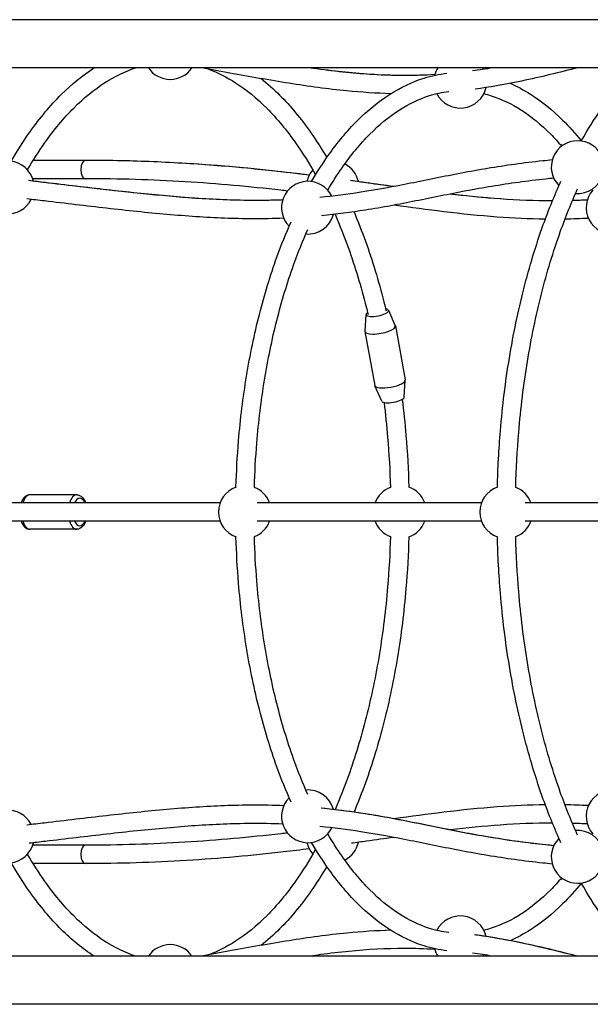
# Model space of a CAD drawing. Units: millimetres. Extents: x 6154 to 17540, y -8788 to 2741.
# Drawn here: x 8520 to 9017, y -4397 to -3539 of the extents above; entities that cross this region are included whole.
import ezdxf

# ---------------------------------------------------------------- set-up
doc = ezdxf.new("R2010")
doc.units = ezdxf.units.MM
doc.header["$LTSCALE"] = 70
doc.layers.add('SW_Toestellen', color=2, linetype='Continuous')

msp = doc.modelspace()

# ---------------------------------------------------------------- linework, layer by layer
at = {"layer": 'SW_Toestellen'}
for p, q in [((9486.78, -3539.19), (7911.02, -3539.19)), ((9486.78, -3581.19), (7911.02, -3581.19)), ((8577.62, -3661.79), (8532.21, -3661.79)), ((8577.62, -3677.79), (8531.73, -3677.79)), ((8821.81, -3795.99), (8820.92, -3810.64)), ((8841.43, -3792.42), (8847.42, -3805.82)), ((8847.51, -3806.1), (8856.06, -3853.08)), ((8820.94, -3810.93), (8829.49, -3857.92)), ((8835.57, -3871.59), (8829.58, -3858.2)), ((8855.19, -3868.02), (8856.07, -3853.37)), ((8570.14, -3953.19), (8529.44, -3953.19)), ((8694.87, -3960.19), (8469.68, -3960.19)), ((8694.87, -3960.19), (8469.68, -3960.19)), ((8922.38, -3960.19), (8727.27, -3960.19)), ((8922.38, -3960.19), (8727.27, -3960.19)), ((9168.44, -3960.19), (8960.3, -3960.19)), ((9168.44, -3960.19), (8960.3, -3960.19)), ((8694.87, -3976.19), (8469.68, -3976.19)), ((8922.38, -3976.19), (8727.27, -3976.19)), ((9168.44, -3976.19), (8960.3, -3976.19)), ((8570.14, -3983.19), (8529.44, -3983.19)), ((8577.62, -4258.59), (8531.73, -4258.59)), ((8577.62, -4274.59), (8532.21, -4274.59)), ((9486.78, -4355.19), (7911.02, -4355.19)), ((9486.78, -4397.19), (7911.02, -4397.19))]:
    msp.add_line(p, q, dxfattribs=at)
for centre, start, end in [((8651.42, -3568.19), 214.41739, 325.58261), ((8903.93, -3593.19), 148.55102, 166.05625), ((8903.93, -3593.19), 27.889, 31.44898), ((8903.93, -3593.19), 207.03339, 347.17097), ((9006.18, -3667.67), 23.4467, 224.49203), ((8510, -3685.34), 13.69544, 224.57658), ((8792.85, -3685.34), 138.56014, 166.66381), ((8792.85, -3685.34), 12.59696, 62.6177), ((8771.35, -3703.02), 25.79947, 224.67191), ((9006.18, -3667.67), 265.21294, 342.73448), ((9036.52, -3703.02), 138.67556, 344.88465), ((8510, -3685.34), 265.29893, 332.98658), ((8771.35, -3703.02), 265.39599, 345.08364), ((8716.43, -3968.19), 109.48521, 250.51479), ((8716.43, -3968.19), 20.35441, 68.86786), ((8851.42, -3968.19), 111.129, 159.64559), ((8851.42, -3968.19), 20.35441, 70.41631), ((8943.94, -3968.19), 109.59218, 250.40782), ((8943.94, -3968.19), 20.35441, 68.95456), ((8716.43, -3968.19), 291.13214, 339.64559), ((8851.42, -3968.19), 200.35441, 248.871), ((8851.42, -3968.19), 289.58369, 339.64559), ((8943.94, -3968.19), 291.04544, 339.64559), ((8771.35, -4233.35), 14.91636, 94.60401), ((9036.52, -4233.35), 15.11535, 221.32444), ((8771.35, -4233.35), 135.32809, 334.20053), ((8510, -4251.03), 27.01342, 94.70107), ((8510, -4251.03), 135.42342, 346.30456), ((9006.18, -4268.71), 17.26552, 94.78706), ((9006.18, -4268.71), 135.50797, 336.5533), ((8792.85, -4251.03), 193.33619, 221.43986), ((8792.85, -4251.03), 297.3823, 347.40304), ((8903.93, -4343.19), 12.82903, 152.96661), ((8651.42, -4368.19), 34.41739, 145.58261), ((8903.93, -4343.19), 193.94375, 211.44898), ((8903.93, -4343.19), 328.55102, 332.111)]:
    msp.add_arc(centre, 23, start, end, dxfattribs=at)
for centre, major_axis, ratio, start_param, end_param in [((8577.62, -3669.79), (0, -8), 0.5, 3.141593, 6.283185), ((8831.66, -3794.42), (9.84, 1.79), 0.296198, 2.53266, 6.956665), ((8834.22, -3808.52), (13.28, 2.42), 0.296198, 3.069169, 6.355609), ((8842.77, -3855.5), (13.28, 2.42), 0.296198, 3.141593, 6.283185), ((8845.34, -3869.6), (9.84, 1.79), 0.296198, 3.214016, 6.210762), ((8529.44, -3968.19), (0, 15), 0.5, 0, 1.00826), ((8570.14, -3968.19), (0, 15), 0.5, 0, 1.00826), ((8572.74, -3968.19), (0, 12), 0.5, 5.442117, 7.124254), ((8529.44, -3968.19), (0, -15), 0.5, 5.274925, 6.283185), ((8570.14, -3968.19), (0, -15), 0.5, 5.274925, 6.283185), ((8572.74, -3968.19), (0, -12), 0.5, 5.442117, 7.124254), ((8577.62, -4266.59), (0, -8), 0.5, 3.141593, 6.283185)]:
    msp.add_ellipse(centre, major_axis=major_axis, ratio=ratio, start_param=start_param, end_param=end_param, dxfattribs=at)
for points, knots in [([(8513.14, -3662.56), (8518.36, -3653.46), (8523.83, -3644.86), (8538.1, -3624.71), (8547.17, -3613.86), (8565.77, -3595.35), (8575.26, -3587.58), (8585.06, -3581.19)], [5.5666904, 5.5666904, 5.5666904, 5.5666904, 5.6683126, 5.6683126, 5.8214309, 5.8214309, 5.9680255, 5.9680255, 5.9680255, 5.9680255]), ([(8527.24, -3670.12), (8532.03, -3661.82), (8537, -3654), (8550.25, -3635.17), (8558.77, -3624.95), (8576.36, -3607.34), (8585.43, -3599.96), (8603.39, -3588.43), (8612.26, -3584.15), (8621.17, -3581.19)], [5.5682628, 5.5682628, 5.5682628, 5.5682628, 5.6655156, 5.6655156, 5.8190979, 5.8190979, 5.9726802, 5.9726802, 6.1185597, 6.1185597, 6.1185597, 6.1185597]), ([(8843.47, -3603.66), (8830.81, -3603.33), (8818.1, -3602.49), (8796.98, -3600.42), (8788.61, -3599.43), (8771.81, -3597.18), (8763.37, -3595.93), (8746.4, -3593.23), (8737.88, -3591.79), (8720.72, -3588.8), (8712.1, -3587.25), (8695.23, -3584.19), (8687, -3582.69), (8678.72, -3581.19)], [0.5689086, 0.5689086, 0.5689086, 0.5689086, 0.6112328, 0.6112328, 0.6388665, 0.6388665, 0.6665003, 0.6665003, 0.6941341, 0.6941341, 0.7217679, 0.7217679, 0.7478197, 0.7478197, 0.7478197, 0.7478197]), ([(8684.87, -3582.3), (8692.75, -3585.2), (8700.59, -3589.14), (8717.59, -3600.08), (8726.71, -3607.53), (8744.38, -3625.29), (8752.94, -3635.61), (8766.94, -3655.6), (8772.59, -3664.65), (8777.98, -3674.31)], [0.1820347, 0.1820347, 0.1820347, 0.1820347, 0.3111793, 0.3111793, 0.4656131, 0.4656131, 0.6200469, 0.6200469, 0.7311258, 0.7311258, 0.7311258, 0.7311258]), ([(8878.24, -3587.24), (8867.98, -3587.77), (8857.7, -3587.94), (8847.38, -3587.76), (8831.22, -3587.48), (8814.95, -3586.32), (8798.5, -3584.51), (8789.9, -3583.56), (8781.26, -3582.44), (8772.56, -3581.19)], [0.529099, 0.529099, 0.529099, 0.529099, 0.5644311, 0.5644311, 0.5644311, 0.6197504, 0.6197504, 0.6197504, 0.6486415, 0.6486415, 0.6486415, 0.6486415]), ([(8881.77, -3587.04), (8872.96, -3587.57), (8864.13, -3587.83), (8839.32, -3587.81), (8823.26, -3586.92), (8798.85, -3584.53), (8790.65, -3583.56), (8779.36, -3582.05), (8776.32, -3581.63), (8773.28, -3581.19)], [0.5249929, 0.5249929, 0.5249929, 0.5249929, 0.5557534, 0.5557534, 0.611119, 0.611119, 0.6388018, 0.6388018, 0.6489533, 0.6489533, 0.6489533, 0.6489533]), ([(8774.53, -3680.24), (8779.09, -3672.37), (8783.85, -3664.91), (8796.86, -3646.42), (8805.42, -3636.13), (8823.35, -3618.19), (8832.72, -3610.54), (8852.12, -3598.11), (8862.15, -3593.34), (8878.98, -3588.04), (8885.65, -3586.61), (8892.36, -3585.85)], [5.5713349, 5.5713349, 5.5713349, 5.5713349, 5.6653886, 5.6653886, 5.8192907, 5.8192907, 5.9731928, 5.9731928, 6.1270948, 6.1270948, 6.2262749, 6.2262749, 6.2262749, 6.2262749]), ([(9005.81, -3581.19), (9005.1, -3581.37), (9004.39, -3581.55), (8987.16, -3585.93), (8970.72, -3589.93), (8941.79, -3595.82), (8929.3, -3597.99), (8916.8, -3599.67)], [0.3865238, 0.3865238, 0.3865238, 0.3865238, 0.3889151, 0.3889151, 0.4444633, 0.4444633, 0.4866963, 0.4866963, 0.4866963, 0.4866963]), ([(9009.28, -3644.88), (9014.86, -3635.07), (9020.71, -3625.82), (9035.93, -3604.19), (9045.6, -3592.56), (9056.14, -3582.01), (9056.56, -3581.6), (9056.97, -3581.19)], [5.5625976, 5.5625976, 5.5625976, 5.5625976, 5.6652834, 5.6652834, 5.8193774, 5.8193774, 5.8257204, 5.8257204, 5.8257204, 5.8257204]), ([(8730.69, -3590.54), (8736.14, -3594.9), (8741.48, -3599.71), (8756.22, -3614.48), (8765.33, -3625.44), (8778.71, -3644.49), (8783.35, -3651.7), (8787.81, -3659.29)], [0.3804466, 0.3804466, 0.3804466, 0.3804466, 0.4645616, 0.4645616, 0.6184074, 0.6184074, 0.7042498, 0.7042498, 0.7042498, 0.7042498]), ([(8947.46, -3594.63), (8953.42, -3597.25), (8959.3, -3600.41), (8974.74, -3610.24), (8984.1, -3617.83), (8998.63, -3632.28), (9004.05, -3638.33), (9009.29, -3644.86)], [0.216631, 0.216631, 0.216631, 0.216631, 0.3079305, 0.3079305, 0.4614498, 0.4614498, 0.5569779, 0.5569779, 0.5569779, 0.5569779]), ([(8788.62, -3687.83), (8792.66, -3680.89), (8796.84, -3674.32), (8808.8, -3657.15), (8816.85, -3647.4), (8833.47, -3630.63), (8842.05, -3623.6), (8859.46, -3612.38), (8868.29, -3608.18), (8882.74, -3603.63), (8888.35, -3602.42), (8893.96, -3601.77)], [5.5731407, 5.5731407, 5.5731407, 5.5731407, 5.660496, 5.660496, 5.8159501, 5.8159501, 5.9714041, 5.9714041, 6.1268582, 6.1268582, 6.2250533, 6.2250533, 6.2250533, 6.2250533]), ([(8924.42, -3603.64), (8926.58, -3604.16), (8928.73, -3604.76), (8939.71, -3608.24), (8948.51, -3612.43), (8965.84, -3623.62), (8974.38, -3630.62), (8985.9, -3642.23), (8989.1, -3645.7), (8992.24, -3649.37)], [0.1195125, 0.1195125, 0.1195125, 0.1195125, 0.1572943, 0.1572943, 0.3121354, 0.3121354, 0.4669765, 0.4669765, 0.5274954, 0.5274954, 0.5274954, 0.5274954]), ([(8772.45, -3674.71), (8761.92, -3673.39), (8751.25, -3672.13), (8740.45, -3670.95), (8723.77, -3669.13), (8706.76, -3667.51), (8689.45, -3666.17), (8671, -3664.74), (8652.22, -3663.63), (8633.25, -3662.89), (8614.73, -3662.17), (8596.03, -3661.81), (8577.34, -3661.81)], [0.7999517, 0.7999517, 0.7999517, 0.7999517, 0.8344625, 0.8344625, 0.8344625, 0.8877396, 0.8877396, 0.8877396, 0.9445554, 0.9445554, 0.9445554, 1, 1, 1, 1]), ([(8772.49, -3674.64), (8765.11, -3673.72), (8757.67, -3672.83), (8736.5, -3670.41), (8722.61, -3668.98), (8694.42, -3666.45), (8680.12, -3665.37), (8651.2, -3663.6), (8636.59, -3662.92), (8607.19, -3662.02), (8592.4, -3661.79), (8577.62, -3661.79)], [0.8006953, 0.8006953, 0.8006953, 0.8006953, 0.8247632, 0.8247632, 0.8685724, 0.8685724, 0.9123816, 0.9123816, 0.9561908, 0.9561908, 1, 1, 1, 1]), ([(8984.04, -3661.43), (8981.29, -3661.69), (8978.55, -3661.97), (8967.55, -3663.13), (8959.4, -3664.13), (8943.39, -3666.35), (8935.52, -3667.56), (8920.03, -3670.15), (8912.41, -3671.53), (8889.83, -3675.81), (8875.2, -3678.87), (8846.2, -3684.64), (8831.82, -3687.35), (8805.56, -3691.42), (8793.75, -3692.94), (8781.72, -3694.1)], [0.2447333, 0.2447333, 0.2447333, 0.2447333, 0.2537587, 0.2537587, 0.281217, 0.281217, 0.3086754, 0.3086754, 0.3361337, 0.3361337, 0.3910504, 0.3910504, 0.445967, 0.445967, 0.4900846, 0.4900846, 0.4900846, 0.4900846]), ([(8748.07, -3696.32), (8743.34, -3696.49), (8738.58, -3696.61), (8733.77, -3696.67), (8718.06, -3696.87), (8701.91, -3696.47), (8685.31, -3695.56), (8670.13, -3694.73), (8654.58, -3693.49), (8638.71, -3691.97), (8624.52, -3690.62), (8610.07, -3689.06), (8595.42, -3687.39), (8582.48, -3685.92), (8569.38, -3684.36), (8556.15, -3682.79), (8546.86, -3681.68), (8537.51, -3680.57), (8528.11, -3679.46)], [0.5304512, 0.5304512, 0.5304512, 0.5304512, 0.5469749, 0.5469749, 0.5469749, 0.6009823, 0.6009823, 0.6009823, 0.6503779, 0.6503779, 0.6503779, 0.69455, 0.69455, 0.69455, 0.7335787, 0.7335787, 0.7335787, 0.7609803, 0.7609803, 0.7609803, 0.7609803]), ([(8749.36, -3696.27), (8740.17, -3696.62), (8730.83, -3696.77), (8713.53, -3696.65), (8705.64, -3696.45), (8689.62, -3695.81), (8681.5, -3695.36), (8665.03, -3694.24), (8656.69, -3693.57), (8639.79, -3692.06), (8631.24, -3691.22), (8613.96, -3689.41), (8605.23, -3688.45), (8587.61, -3686.45), (8578.72, -3685.41), (8560.82, -3683.29), (8551.79, -3682.21), (8538.05, -3680.57), (8533.36, -3680.02), (8528.66, -3679.46)], [0.5289266, 0.5289266, 0.5289266, 0.5289266, 0.5614155, 0.5614155, 0.5879738, 0.5879738, 0.614532, 0.614532, 0.6410902, 0.6410902, 0.6676484, 0.6676484, 0.6942066, 0.6942066, 0.7207648, 0.7207648, 0.747323, 0.747323, 0.7609942, 0.7609942, 0.7609942, 0.7609942]), ([(8753.54, -3688.47), (8751.59, -3688.24), (8749.64, -3688.01), (8734.18, -3686.26), (8720.47, -3684.85), (8692.67, -3682.37), (8678.58, -3681.3), (8650.09, -3679.56), (8635.69, -3678.9), (8606.74, -3678.01), (8592.17, -3677.79), (8577.62, -3677.79)], [0.8191594, 0.8191594, 0.8191594, 0.8191594, 0.8254855, 0.8254855, 0.8691141, 0.8691141, 0.9127428, 0.9127428, 0.9563714, 0.9563714, 1, 1, 1, 1]), ([(8985.33, -3677.38), (8983.01, -3677.6), (8980.69, -3677.83), (8970.31, -3678.92), (8962.37, -3679.88), (8946.75, -3682.02), (8939.06, -3683.2), (8923.9, -3685.72), (8916.43, -3687.06), (8894.22, -3691.25), (8879.72, -3694.27), (8850.68, -3700.07), (8836.14, -3702.84), (8808.84, -3707.13), (8796.15, -3708.79), (8783.2, -3710.03)], [0.2449794, 0.2449794, 0.2449794, 0.2449794, 0.2527786, 0.2527786, 0.2800876, 0.2800876, 0.3073967, 0.3073967, 0.3347058, 0.3347058, 0.3893239, 0.3893239, 0.443942, 0.443942, 0.4901336, 0.4901336, 0.4901336, 0.4901336]), ([(8845.72, -3684.67), (8838.46, -3683.66), (8831.16, -3682.63), (8823.8, -3681.6), (8818.67, -3680.88), (8813.51, -3680.16), (8808.31, -3679.45)], [0.71753007, 0.71753007, 0.71753007, 0.71753007, 0.74266587, 0.74266587, 0.74266587, 0.76018816, 0.76018816, 0.76018816, 0.76018816]), ([(8845.98, -3684.62), (8838.18, -3683.53), (8830.3, -3682.42), (8817.97, -3680.7), (8813.57, -3680.09), (8809.13, -3679.48)], [0.71826289, 0.71826289, 0.71826289, 0.71826289, 0.74528981, 0.74528981, 0.76020336, 0.76020336, 0.76020336, 0.76020336]), ([(8936.22, -3946.52), (8936.63, -3930.04), (8937.53, -3913.61), (8940.69, -3875.87), (8943.3, -3854.68), (8950.11, -3813.31), (8954.3, -3793.13), (8964.18, -3754.24), (8969.87, -3735.53), (8980.96, -3704.6), (8986.06, -3691.96), (8991.51, -3679.91)], [4.7629075, 4.7629075, 4.7629075, 4.7629075, 4.8783059, 4.8783059, 5.0304186, 5.0304186, 5.1825313, 5.1825313, 5.3346441, 5.3346441, 5.4473341, 5.4473341, 5.4473341, 5.4473341]), ([(8952.22, -3946.73), (8952.63, -3930.67), (8953.5, -3914.66), (8956.57, -3877.84), (8959.12, -3857.15), (8965.74, -3816.79), (8969.82, -3797.13), (8979.39, -3759.29), (8984.89, -3741.12), (8995.67, -3710.93), (9000.67, -3698.49), (9006, -3686.68)], [4.7633863, 4.7633863, 4.7633863, 4.7633863, 4.8779686, 4.8779686, 5.0294688, 5.0294688, 5.1809689, 5.1809689, 5.3324691, 5.3324691, 5.4467474, 5.4467474, 5.4467474, 5.4467474]), ([(8750.28, -3712.25), (8741.34, -3712.59), (8732.27, -3712.75), (8715.07, -3712.68), (8706.98, -3712.5), (8690.6, -3711.88), (8682.31, -3711.43), (8665.53, -3710.32), (8657.04, -3709.65), (8639.91, -3708.14), (8631.25, -3707.3), (8613.79, -3705.49), (8604.98, -3704.52), (8587.23, -3702.51), (8578.28, -3701.46), (8560.28, -3699.34), (8551.23, -3698.25), (8537.03, -3696.56), (8531.92, -3695.96), (8526.8, -3695.36)], [0.5285834, 0.5285834, 0.5285834, 0.5285834, 0.559345, 0.559345, 0.5860188, 0.5860188, 0.6126927, 0.6126927, 0.6393665, 0.6393665, 0.6660403, 0.6660403, 0.6927141, 0.6927141, 0.7193879, 0.7193879, 0.7460617, 0.7460617, 0.7609815, 0.7609815, 0.7609815, 0.7609815]), ([(8984.15, -3697.07), (8982.12, -3697.07), (8980.1, -3697.06), (8978.08, -3697.04), (8962.99, -3696.87), (8948.14, -3696.15), (8933.38, -3694.99), (8920.59, -3693.99), (8907.87, -3692.67), (8895.09, -3691.16)], [0.5553182, 0.5553182, 0.5553182, 0.5553182, 0.5622981, 0.5622981, 0.5622981, 0.6145342, 0.6145342, 0.6145342, 0.6597835, 0.6597835, 0.6597835, 0.6597835]), ([(8984.15, -3697.07), (8968.82, -3697.04), (8953.76, -3696.44), (8924.28, -3694.32), (8909.84, -3692.84), (8895.3, -3691.12)], [0.5555632, 0.5555632, 0.5555632, 0.5555632, 0.6088538, 0.6088538, 0.6605224, 0.6605224, 0.6605224, 0.6605224]), ([(8977.97, -3713.03), (8963.78, -3712.86), (8949.81, -3712.22), (8920.42, -3710.05), (8905.03, -3708.42), (8875.27, -3704.81), (8860.9, -3702.85), (8846.37, -3700.83)], [0.5625324, 0.5625324, 0.5625324, 0.5625324, 0.6108054, 0.6108054, 0.6649993, 0.6649993, 0.7152705, 0.7152705, 0.7152705, 0.7152705]), ([(8794.96, -3708.78), (8799.08, -3718.25), (8802.97, -3728.13), (8812.41, -3754.56), (8817.59, -3771.65), (8822.64, -3791.61), (8823.18, -3793.78), (8823.71, -3795.96)], [0.8546431, 0.8546431, 0.8546431, 0.8546431, 0.9504914, 0.9504914, 1.1020729, 1.1020729, 1.1204661, 1.1204661, 1.1204661, 1.1204661]), ([(8811.45, -3706.65), (8814.96, -3714.93), (8818.29, -3723.49), (8827.45, -3749.03), (8832.81, -3766.65), (8838.14, -3787.63), (8838.81, -3790.31), (8839.45, -3792.99)], [0.8683994, 0.8683994, 0.8683994, 0.8683994, 0.9483806, 0.9483806, 1.1005433, 1.1005433, 1.1226357, 1.1226357, 1.1226357, 1.1226357]), ([(8708.74, -3946.51), (8709.13, -3933.01), (8709.88, -3919.54), (8712.57, -3887.06), (8714.89, -3868.17), (8720.96, -3831.29), (8724.7, -3813.3), (8733.53, -3778.65), (8738.61, -3761.98), (8748.16, -3735.48), (8752.3, -3725.19), (8756.69, -3715.34)], [4.7696132, 4.7696132, 4.7696132, 4.7696132, 4.8766743, 4.8766743, 5.0301356, 5.0301356, 5.1835968, 5.1835968, 5.3370581, 5.3370581, 5.4406474, 5.4406474, 5.4406474, 5.4406474]), ([(8724.74, -3946.74), (8725.12, -3933.76), (8725.84, -3920.83), (8728.42, -3889.45), (8730.65, -3871.13), (8736.47, -3835.4), (8740.06, -3817.99), (8748.51, -3784.5), (8753.36, -3768.42), (8762.65, -3742.36), (8766.8, -3731.96), (8771.21, -3722.06)], [4.7702285, 4.7702285, 4.7702285, 4.7702285, 4.8753474, 4.8753474, 5.0274673, 5.0274673, 5.1795871, 5.1795871, 5.3317069, 5.3317069, 5.4398966, 5.4398966, 5.4398966, 5.4398966]), ([(8837.58, -3872.73), (8838.82, -3882.71), (8839.87, -3892.79), (8841.93, -3917.43), (8842.74, -3932.06), (8843.13, -3946.74)], [1.3272977, 1.3272977, 1.3272977, 1.3272977, 1.4052358, 1.4052358, 1.5166082, 1.5166082, 1.5166082, 1.5166082]), ([(8853.37, -3870.01), (8854.67, -3880.4), (8855.76, -3890.89), (8857.9, -3916.37), (8858.73, -3931.42), (8859.13, -3946.52)], [1.3253781, 1.3253781, 1.3253781, 1.3253781, 1.4048687, 1.4048687, 1.5171481, 1.5171481, 1.5171481, 1.5171481]), ([(8529.44, -3953.19), (8528.59, -3953.19), (8527.75, -3953.37), (8526.13, -3954.07), (8525.38, -3954.61), (8523.87, -3956.07), (8523.17, -3957.07), (8522.27, -3958.82), (8521.99, -3959.49), (8521.74, -3960.19)], [5.0422925, 5.0422925, 5.0422925, 5.0422925, 5.2539526, 5.2539526, 5.494062, 5.494062, 5.8110821, 5.8110821, 5.9914549, 5.9914549, 5.9914549, 5.9914549]), ([(8570.14, -3953.19), (8570.99, -3953.19), (8571.83, -3953.37), (8573.44, -3954.07), (8574.2, -3954.61), (8575.71, -3956.07), (8576.4, -3957.07), (8577.3, -3958.82), (8577.59, -3959.49), (8577.84, -3960.19)], [1.2408928, 1.2408928, 1.2408928, 1.2408928, 1.4525529, 1.4525529, 1.6926623, 1.6926623, 2.0096824, 2.0096824, 2.1900552, 2.1900552, 2.1900552, 2.1900552]), ([(8521.74, -3976.19), (8522.23, -3977.58), (8522.87, -3978.85), (8524.49, -3981.02), (8525.47, -3981.94), (8527.53, -3982.95), (8528.48, -3983.19), (8529.44, -3983.19)], [7.2347227, 7.2347227, 7.2347227, 7.2347227, 7.5934755, 7.5934755, 7.9439504, 7.9439504, 8.1838851, 8.1838851, 8.1838851, 8.1838851]), ([(8577.84, -3976.19), (8577.34, -3977.58), (8576.7, -3978.85), (8575.09, -3981.02), (8574.1, -3981.94), (8572.05, -3982.95), (8571.1, -3983.19), (8570.14, -3983.19)], [3.433323, 3.433323, 3.433323, 3.433323, 3.7920758, 3.7920758, 4.1425507, 4.1425507, 4.3824855, 4.3824855, 4.3824855, 4.3824855]), ([(8771.21, -4214.31), (8766.8, -4204.41), (8762.65, -4194.01), (8753.36, -4167.95), (8748.51, -4151.87), (8740.06, -4118.38), (8736.47, -4100.97), (8730.65, -4065.25), (8728.42, -4046.93), (8725.84, -4015.55), (8725.12, -4002.61), (8724.74, -3989.63)], [3.9848814, 3.9848814, 3.9848814, 3.9848814, 4.093071, 4.093071, 4.2451909, 4.2451909, 4.3973107, 4.3973107, 4.5494305, 4.5494305, 4.6545494, 4.6545494, 4.6545494, 4.6545494]), ([(8843.13, -3989.63), (8842.74, -4004.31), (8841.93, -4018.95), (8839.07, -4053.17), (8836.67, -4072.64), (8830.44, -4110.62), (8826.6, -4129.12), (8817.59, -4164.72), (8812.41, -4181.82), (8802.97, -4208.25), (8799.08, -4218.12), (8794.96, -4227.59)], [1.6249845, 1.6249845, 1.6249845, 1.6249845, 1.7363568, 1.7363568, 1.8879383, 1.8879383, 2.0395198, 2.0395198, 2.1911012, 2.1911012, 2.2869496, 2.2869496, 2.2869496, 2.2869496]), ([(9006, -4249.69), (9000.67, -4237.89), (8995.67, -4225.45), (8984.89, -4195.25), (8979.39, -4177.08), (8969.82, -4139.24), (8965.74, -4119.58), (8959.12, -4079.23), (8956.57, -4058.53), (8953.5, -4021.72), (8952.63, -4005.71), (8952.22, -3989.65)], [3.9780306, 3.9780306, 3.9780306, 3.9780306, 4.0923089, 4.0923089, 4.243809, 4.243809, 4.3953092, 4.3953092, 4.5468094, 4.5468094, 4.6613917, 4.6613917, 4.6613917, 4.6613917]), ([(8756.69, -4221.03), (8752.3, -4211.18), (8748.16, -4200.89), (8738.61, -4174.39), (8733.53, -4157.72), (8724.7, -4123.07), (8720.96, -4105.09), (8714.89, -4068.2), (8712.57, -4049.31), (8709.88, -4016.83), (8709.13, -4003.37), (8708.74, -3989.86)], [3.9841305, 3.9841305, 3.9841305, 3.9841305, 4.0877199, 4.0877199, 4.2411811, 4.2411811, 4.3946424, 4.3946424, 4.5481037, 4.5481037, 4.6551648, 4.6551648, 4.6551648, 4.6551648]), ([(8859.13, -3989.85), (8858.73, -4004.95), (8857.9, -4020), (8854.96, -4055.14), (8852.49, -4075.1), (8846.08, -4114.07), (8842.12, -4133.08), (8832.81, -4169.72), (8827.45, -4187.35), (8818.29, -4212.89), (8814.96, -4221.44), (8811.45, -4229.72)], [1.6244446, 1.6244446, 1.6244446, 1.6244446, 1.736724, 1.736724, 1.8888867, 1.8888867, 2.0410494, 2.0410494, 2.1932121, 2.1932121, 2.2731933, 2.2731933, 2.2731933, 2.2731933]), ([(8991.51, -4256.46), (8986.06, -4244.41), (8980.96, -4231.77), (8969.87, -4200.84), (8964.18, -4182.13), (8954.3, -4143.24), (8950.11, -4123.07), (8943.3, -4081.7), (8940.69, -4060.51), (8937.53, -4022.77), (8936.63, -4006.33), (8936.22, -3989.85)], [3.9774439, 3.9774439, 3.9774439, 3.9774439, 4.0901339, 4.0901339, 4.2422466, 4.2422466, 4.3943593, 4.3943593, 4.546472, 4.546472, 4.6618705, 4.6618705, 4.6618705, 4.6618705]), ([(8750.28, -4224.13), (8741.34, -4223.78), (8732.27, -4223.62), (8715.07, -4223.7), (8706.98, -4223.88), (8690.6, -4224.5), (8682.31, -4224.94), (8665.53, -4226.05), (8657.04, -4226.72), (8639.91, -4228.23), (8631.25, -4229.08), (8613.79, -4230.89), (8604.98, -4231.85), (8587.23, -4233.86), (8578.28, -4234.91), (8560.28, -4237.04), (8551.23, -4238.12), (8537.03, -4239.81), (8531.92, -4240.42), (8526.8, -4241.02)], [0.5285834, 0.5285834, 0.5285834, 0.5285834, 0.559345, 0.559345, 0.5860188, 0.5860188, 0.6126927, 0.6126927, 0.6393665, 0.6393665, 0.6660403, 0.6660403, 0.6927141, 0.6927141, 0.7193879, 0.7193879, 0.7460617, 0.7460617, 0.7609815, 0.7609815, 0.7609815, 0.7609815]), ([(8985.33, -4259.01), (8972.02, -4257.75), (8959.08, -4256.16), (8946.46, -4254.31), (8933.64, -4252.42), (8921.14, -4250.26), (8908.88, -4247.96), (8897.19, -4245.76), (8885.71, -4243.42), (8874.31, -4241.11), (8863.54, -4238.93), (8852.83, -4236.79), (8842.07, -4234.81), (8831.96, -4232.95), (8821.8, -4231.24), (8811.52, -4229.77), (8802.08, -4228.41), (8792.54, -4227.25), (8782.86, -4226.32)], [0.2446195, 0.2446195, 0.2446195, 0.2446195, 0.2888725, 0.2888725, 0.2888725, 0.3338451, 0.3338451, 0.3338451, 0.3767196, 0.3767196, 0.3767196, 0.4172021, 0.4172021, 0.4172021, 0.4552365, 0.4552365, 0.4552365, 0.4901328, 0.4901328, 0.4901328, 0.4901328]), ([(8985.33, -4258.99), (8983.01, -4258.77), (8980.69, -4258.54), (8970.31, -4257.45), (8962.37, -4256.49), (8946.75, -4254.35), (8939.06, -4253.17), (8923.9, -4250.66), (8916.43, -4249.31), (8894.22, -4245.12), (8879.72, -4242.1), (8850.68, -4236.3), (8836.14, -4233.54), (8808.84, -4229.24), (8796.15, -4227.59), (8783.2, -4226.34)], [0.2449794, 0.2449794, 0.2449794, 0.2449794, 0.2527786, 0.2527786, 0.2800876, 0.2800876, 0.3073967, 0.3073967, 0.3347058, 0.3347058, 0.3893239, 0.3893239, 0.443942, 0.443942, 0.4901336, 0.4901336, 0.4901336, 0.4901336]), ([(8977.97, -4223.35), (8963.78, -4223.51), (8949.81, -4224.15), (8920.42, -4226.33), (8905.03, -4227.95), (8875.27, -4231.57), (8860.9, -4233.52), (8846.37, -4235.55)], [0.5625324, 0.5625324, 0.5625324, 0.5625324, 0.6108054, 0.6108054, 0.6649993, 0.6649993, 0.7152705, 0.7152705, 0.7152705, 0.7152705]), ([(8749.36, -4240.1), (8740.17, -4239.75), (8730.83, -4239.61), (8713.53, -4239.73), (8705.64, -4239.92), (8689.62, -4240.57), (8681.5, -4241.02), (8665.03, -4242.14), (8656.69, -4242.81), (8639.79, -4244.32), (8631.24, -4245.16), (8613.96, -4246.96), (8605.23, -4247.92), (8587.61, -4249.93), (8578.72, -4250.97), (8560.82, -4253.09), (8551.79, -4254.17), (8538.05, -4255.8), (8533.36, -4256.36), (8528.66, -4256.91)], [0.5289266, 0.5289266, 0.5289266, 0.5289266, 0.5614155, 0.5614155, 0.5879738, 0.5879738, 0.614532, 0.614532, 0.6410902, 0.6410902, 0.6676484, 0.6676484, 0.6942066, 0.6942066, 0.7207648, 0.7207648, 0.747323, 0.747323, 0.7609942, 0.7609942, 0.7609942, 0.7609942]), ([(8984.04, -4274.94), (8981.29, -4274.68), (8978.55, -4274.41), (8967.55, -4273.24), (8959.4, -4272.24), (8943.39, -4270.03), (8935.52, -4268.81), (8920.03, -4266.22), (8912.41, -4264.84), (8889.83, -4260.56), (8875.2, -4257.51), (8846.2, -4251.73), (8831.82, -4249.02), (8805.56, -4244.95), (8793.75, -4243.43), (8781.72, -4242.27)], [0.2447333, 0.2447333, 0.2447333, 0.2447333, 0.2537587, 0.2537587, 0.281217, 0.281217, 0.3086754, 0.3086754, 0.3361337, 0.3361337, 0.3910504, 0.3910504, 0.445967, 0.445967, 0.4900846, 0.4900846, 0.4900846, 0.4900846]), ([(8984.15, -4239.31), (8968.82, -4239.33), (8953.76, -4239.94), (8924.28, -4242.05), (8909.84, -4243.53), (8895.3, -4245.26)], [0.5555632, 0.5555632, 0.5555632, 0.5555632, 0.6088538, 0.6088538, 0.6605224, 0.6605224, 0.6605224, 0.6605224]), ([(8753.54, -4247.91), (8751.59, -4248.13), (8749.64, -4248.36), (8734.18, -4250.12), (8720.47, -4251.53), (8692.67, -4254.01), (8678.58, -4255.08), (8650.09, -4256.81), (8635.69, -4257.47), (8606.74, -4258.36), (8592.17, -4258.59), (8577.62, -4258.59)], [0.8191594, 0.8191594, 0.8191594, 0.8191594, 0.8254855, 0.8254855, 0.8691141, 0.8691141, 0.9127428, 0.9127428, 0.9563714, 0.9563714, 1, 1, 1, 1]), ([(8893.96, -4334.61), (8888.35, -4333.95), (8882.74, -4332.75), (8868.29, -4328.19), (8859.46, -4323.99), (8842.05, -4312.77), (8833.47, -4305.75), (8816.85, -4288.98), (8808.8, -4279.23), (8796.84, -4262.05), (8792.66, -4255.48), (8788.62, -4248.54)], [3.1997246, 3.1997246, 3.1997246, 3.1997246, 3.2979198, 3.2979198, 3.4533738, 3.4533738, 3.6088279, 3.6088279, 3.764282, 3.764282, 3.8516373, 3.8516373, 3.8516373, 3.8516373]), ([(8845.98, -4251.75), (8838.18, -4252.84), (8830.3, -4253.95), (8817.97, -4255.67), (8813.57, -4256.29), (8809.13, -4256.9)], [0.71826289, 0.71826289, 0.71826289, 0.71826289, 0.74528981, 0.74528981, 0.76020336, 0.76020336, 0.76020336, 0.76020336]), ([(8772.49, -4261.73), (8765.11, -4262.65), (8757.67, -4263.55), (8736.5, -4265.96), (8722.61, -4267.4), (8694.42, -4269.92), (8680.12, -4271.01), (8651.2, -4272.77), (8636.59, -4273.45), (8607.19, -4274.36), (8592.4, -4274.59), (8577.62, -4274.59)], [0.8006953, 0.8006953, 0.8006953, 0.8006953, 0.8247632, 0.8247632, 0.8685724, 0.8685724, 0.9123816, 0.9123816, 0.9561908, 0.9561908, 1, 1, 1, 1]), ([(8777.98, -4262.06), (8772.59, -4271.73), (8766.94, -4280.77), (8752.94, -4300.77), (8744.38, -4311.08), (8726.71, -4328.84), (8717.59, -4336.29), (8700.59, -4347.23), (8692.75, -4351.17), (8684.87, -4354.07)], [2.4104669, 2.4104669, 2.4104669, 2.4104669, 2.5215458, 2.5215458, 2.6759796, 2.6759796, 2.8304134, 2.8304134, 2.959558, 2.959558, 2.959558, 2.959558]), ([(8892.36, -4350.53), (8885.65, -4349.76), (8878.98, -4348.33), (8862.15, -4343.04), (8852.12, -4338.26), (8832.72, -4325.83), (8823.35, -4318.18), (8805.42, -4300.24), (8796.86, -4289.95), (8783.85, -4271.46), (8779.09, -4264), (8774.53, -4256.13)], [3.1985031, 3.1985031, 3.1985031, 3.1985031, 3.2976831, 3.2976831, 3.4515852, 3.4515852, 3.6054873, 3.6054873, 3.7593894, 3.7593894, 3.8534431, 3.8534431, 3.8534431, 3.8534431]), ([(8621.17, -4355.19), (8612.26, -4352.23), (8603.39, -4347.94), (8585.43, -4336.41), (8576.36, -4329.03), (8558.77, -4311.42), (8550.25, -4301.2), (8537, -4282.38), (8532.03, -4274.56), (8527.24, -4266.25)], [3.3062183, 3.3062183, 3.3062183, 3.3062183, 3.4520978, 3.4520978, 3.6056801, 3.6056801, 3.7592624, 3.7592624, 3.8565151, 3.8565151, 3.8565151, 3.8565151]), ([(8585.06, -4355.19), (8575.26, -4348.8), (8565.77, -4341.02), (8547.17, -4322.51), (8538.1, -4311.66), (8523.83, -4291.51), (8518.36, -4282.92), (8513.14, -4273.82)], [3.4567525, 3.4567525, 3.4567525, 3.4567525, 3.6033471, 3.6033471, 3.7564653, 3.7564653, 3.8580876, 3.8580876, 3.8580876, 3.8580876]), ([(8787.81, -4277.08), (8783.35, -4284.67), (8778.71, -4291.89), (8765.33, -4310.93), (8756.22, -4321.89), (8741.48, -4336.67), (8736.14, -4341.47), (8730.69, -4345.83)], [2.4373428, 2.4373428, 2.4373428, 2.4373428, 2.5231852, 2.5231852, 2.677031, 2.677031, 2.7611461, 2.7611461, 2.7611461, 2.7611461]), ([(8992.24, -4287), (8989.1, -4290.67), (8985.9, -4294.14), (8974.38, -4305.75), (8965.84, -4312.75), (8948.51, -4323.94), (8939.71, -4328.13), (8928.73, -4331.61), (8926.58, -4332.22), (8924.42, -4332.73)], [2.6140972, 2.6140972, 2.6140972, 2.6140972, 2.6746162, 2.6746162, 2.8294573, 2.8294573, 2.9842983, 2.9842983, 3.0220801, 3.0220801, 3.0220801, 3.0220801]), ([(9009.29, -4291.52), (9004.05, -4298.05), (8998.63, -4304.1), (8984.1, -4318.54), (8974.74, -4326.14), (8959.3, -4335.96), (8953.42, -4339.12), (8947.46, -4341.74)], [2.5846148, 2.5846148, 2.5846148, 2.5846148, 2.6801428, 2.6801428, 2.8336622, 2.8336622, 2.9249616, 2.9249616, 2.9249616, 2.9249616]), ([(9056.97, -4355.19), (9056.56, -4354.78), (9056.14, -4354.36), (9045.6, -4343.81), (9035.93, -4332.19), (9020.71, -4310.55), (9014.86, -4301.3), (9009.28, -4291.5)], [3.5990576, 3.5990576, 3.5990576, 3.5990576, 3.6054005, 3.6054005, 3.7594946, 3.7594946, 3.8621804, 3.8621804, 3.8621804, 3.8621804]), ([(8843.47, -4332.71), (8830.81, -4333.04), (8818.1, -4333.88), (8796.98, -4335.95), (8788.61, -4336.95), (8771.81, -4339.19), (8763.37, -4340.45), (8746.4, -4343.14), (8737.88, -4344.58), (8720.72, -4347.57), (8712.1, -4349.12), (8695.23, -4352.18), (8687, -4353.69), (8678.72, -4355.19)], [0.5689086, 0.5689086, 0.5689086, 0.5689086, 0.6112328, 0.6112328, 0.6388665, 0.6388665, 0.6665003, 0.6665003, 0.6941341, 0.6941341, 0.7217679, 0.7217679, 0.7478197, 0.7478197, 0.7478197, 0.7478197]), ([(9005.38, -4355.19), (9001.93, -4354.3), (8998.48, -4353.43), (8995.03, -4352.57), (8983.42, -4349.66), (8971.86, -4346.89), (8960.34, -4344.43), (8949.53, -4342.11), (8938.75, -4340.06), (8927.97, -4338.36), (8924.1, -4337.75), (8920.22, -4337.18), (8916.35, -4336.66)], [0.3858507, 0.3858507, 0.3858507, 0.3858507, 0.3974768, 0.3974768, 0.3974768, 0.43667, 0.43667, 0.43667, 0.473463, 0.473463, 0.473463, 0.4866971, 0.4866971, 0.4866971, 0.4866971]), ([(9005.81, -4355.19), (9005.1, -4355.01), (9004.39, -4354.82), (8987.16, -4350.44), (8970.72, -4346.44), (8941.79, -4340.55), (8929.3, -4338.38), (8916.8, -4336.7)], [0.3865238, 0.3865238, 0.3865238, 0.3865238, 0.3889151, 0.3889151, 0.4444633, 0.4444633, 0.4866963, 0.4866963, 0.4866963, 0.4866963]), ([(8881.77, -4349.34), (8872.96, -4348.81), (8864.13, -4348.54), (8839.32, -4348.56), (8823.26, -4349.45), (8798.85, -4351.85), (8790.65, -4352.82), (8779.36, -4354.33), (8776.32, -4354.75), (8773.28, -4355.19)], [0.5249929, 0.5249929, 0.5249929, 0.5249929, 0.5557534, 0.5557534, 0.611119, 0.611119, 0.6388018, 0.6388018, 0.6489533, 0.6489533, 0.6489533, 0.6489533])]:
    msp.add_open_spline(points, degree=3, knots=knots, dxfattribs=at)
for points in [[(8931.91, -3581.19), (8926.18, -3582.16), (8920.45, -3583.04), (8914.73, -3583.81)], [(9014.5, -3696.38), (9010.16, -3696.58), (9005.85, -3696.74), (9001.56, -3696.85)], [(9009.44, -3696.59), (9006.8, -3696.7), (9004.18, -3696.78), (9001.56, -3696.85)], [(9015.49, -3712.35), (9008.63, -3712.67), (9001.82, -3712.88), (8995.07, -3712.99)], [(8750.28, -4224.13), (8749.74, -4224.11), (8749.2, -4224.09), (8748.65, -4224.07)], [(9015.49, -4224.02), (9008.63, -4223.7), (9001.82, -4223.49), (8995.07, -4223.38)], [(9015.49, -4224.02), (9013.67, -4223.94), (9011.86, -4223.86), (9010.04, -4223.79)], [(9014.5, -4240), (9010.16, -4239.79), (9005.85, -4239.64), (9001.56, -4239.52)], [(8931.91, -4355.19), (8926.18, -4354.21), (8920.45, -4353.34), (8914.73, -4352.56)]]:
    msp.add_open_spline(points, degree=3, dxfattribs=at)

doc.saveas('drawing.dxf')
